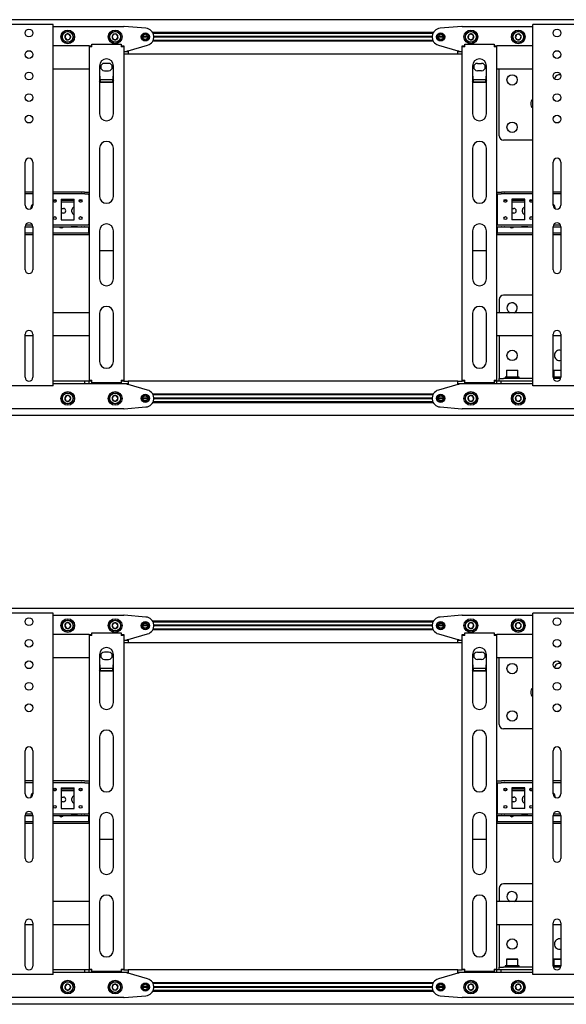
# Model space of a CAD drawing. Units: millimetres. Extents: x 0 to 420, y 0 to 297.
# Drawn here: x 286 to 311, y 156 to 202 of the extents above; entities that cross this region are included whole.
import ezdxf

# ---------------------------------------------------------------- set-up
doc = ezdxf.new("R2010")
doc.units = ezdxf.units.MM

msp = doc.modelspace()

# ---------------------------------------------------------------- linework, layer by layer
at = {"color": 7, "linetype": 'Continuous', "lineweight": 25}
for p, q in [((323.041, 201.9791), (254.121, 201.9791)), ((287.541, 201.7591), (285.501, 201.7591)), ((287.641, 201.7591), (287.541, 201.7591)), ((287.641, 184.9591), (287.641, 201.7591)), ((287.641, 201.6591), (290.921, 201.6591)), ((291.9527, 201.5778), (290.9369, 201.6584)), ((305.297, 201.3831), (292.2651, 201.3831)), ((306.6252, 201.6584), (305.6094, 201.5778)), ((306.641, 201.6591), (309.921, 201.6591)), ((309.921, 184.9591), (309.921, 201.7591)), ((310.021, 201.7591), (309.921, 201.7591)), ((312.061, 201.7591), (310.021, 201.7591)), ((288.2336, 201.2866), (288.1842, 201.1571)), ((288.1842, 201.1571), (288.2717, 201.0496)), ((288.3704, 201.3085), (288.2336, 201.2866)), ((288.2717, 201.0496), (288.4085, 201.0716)), ((288.4579, 201.201), (288.3704, 201.3085)), ((288.4085, 201.0716), (288.4579, 201.201)), ((290.4518, 201.2991), (290.3825, 201.1791)), ((290.3825, 201.1791), (290.4518, 201.0591)), ((290.5903, 201.2991), (290.4518, 201.2991)), ((290.4518, 201.0591), (290.5903, 201.0591)), ((290.6596, 201.1791), (290.5903, 201.2991)), ((290.5903, 201.0591), (290.6596, 201.1791)), ((292.041, 201.1791), (291.801, 201.1791)), ((292.0402, 201.1931), (291.8019, 201.1931)), ((292.0402, 201.1651), (291.8019, 201.1651)), ((305.297, 200.9751), (292.2651, 200.9751)), ((305.2762, 201.3431), (292.2859, 201.3431)), ((305.2762, 201.0151), (292.2859, 201.0151)), ((305.2413, 201.1931), (292.3208, 201.1931)), ((305.2413, 201.1651), (292.3208, 201.1651)), ((305.241, 201.1791), (292.321, 201.1791)), ((305.761, 201.1791), (305.521, 201.1791)), ((305.7602, 201.1931), (305.5219, 201.1931)), ((305.7602, 201.1651), (305.5219, 201.1651)), ((306.9322, 201.2648), (306.9124, 201.1276)), ((306.9124, 201.1276), (307.0212, 201.0419)), ((307.0608, 201.3162), (306.9322, 201.2648)), ((307.0212, 201.0419), (307.1499, 201.0934)), ((307.1697, 201.2305), (307.0608, 201.3162)), ((307.1499, 201.0934), (307.1697, 201.2305)), ((309.1406, 201.2746), (309.1081, 201.1399)), ((309.1081, 201.1399), (309.2086, 201.0444)), ((309.2735, 201.3138), (309.1406, 201.2746)), ((309.2086, 201.0444), (309.3415, 201.0836)), ((309.3739, 201.2183), (309.2735, 201.3138)), ((309.3415, 201.0836), (309.3739, 201.2183)), ((289.321, 200.7591), (287.641, 200.7591)), ((289.321, 200.7591), (289.401, 200.7591)), ((289.321, 200.7591), (289.321, 200.7191)), ((289.321, 200.7191), (289.321, 185.2191)), ((289.441, 200.7191), (289.321, 200.7191)), ((289.401, 200.7591), (289.401, 200.7191)), ((289.441, 200.7191), (289.441, 200.8391)), ((289.441, 200.8391), (290.801, 200.8391)), ((290.801, 200.8391), (290.801, 200.7191)), ((290.921, 200.7191), (290.801, 200.7191)), ((290.841, 200.7591), (290.921, 200.7591)), ((290.841, 200.7591), (290.841, 200.7191)), ((290.921, 200.7591), (290.921, 200.7191)), ((290.921, 200.7191), (290.921, 185.2191)), ((290.921, 200.4991), (291.121, 200.4991)), ((291.081, 200.4991), (291.081, 200.5391)), ((291.081, 200.5391), (291.121, 200.5391)), ((291.121, 200.5391), (292.0291, 200.794)), ((291.121, 200.4991), (291.121, 200.3791)), ((305.5329, 200.794), (306.441, 200.5391)), ((306.441, 200.5391), (306.481, 200.5391)), ((306.441, 200.3791), (306.441, 200.4991)), ((306.441, 200.4991), (306.641, 200.4991)), ((306.481, 200.5391), (306.481, 200.4991)), ((306.641, 200.7591), (306.721, 200.7591)), ((306.641, 200.7191), (306.641, 200.7591)), ((306.761, 200.7191), (306.641, 200.7191)), ((306.641, 185.2191), (306.641, 200.7191)), ((306.721, 200.7191), (306.721, 200.7591)), ((306.761, 200.8391), (308.121, 200.8391)), ((306.761, 200.7191), (306.761, 200.8391)), ((308.121, 200.8391), (308.121, 200.7191)), ((308.241, 200.7191), (308.121, 200.7191)), ((308.161, 200.7591), (308.241, 200.7591)), ((308.161, 200.7191), (308.161, 200.7591)), ((308.241, 200.7191), (308.241, 200.7591)), ((309.921, 200.7591), (308.241, 200.7591)), ((308.241, 185.2191), (308.241, 200.7191)), ((291.121, 200.3791), (290.921, 200.3791)), ((306.441, 200.3791), (291.121, 200.3791)), ((306.641, 200.3791), (306.441, 200.3791)), ((289.321, 199.6791), (287.641, 199.6791)), ((289.801, 199.8391), (289.801, 197.6041)), ((290.221, 199.9491), (290.021, 199.9491)), ((290.021, 199.6091), (290.221, 199.6091)), ((290.441, 197.6041), (290.441, 199.8391)), ((307.121, 199.8391), (307.121, 197.6041)), ((307.341, 199.9491), (307.541, 199.9491)), ((307.541, 199.6091), (307.341, 199.6091)), ((307.761, 197.6041), (307.761, 199.8391)), ((309.921, 199.6791), (308.241, 199.6791)), ((308.357, 196.5791), (308.357, 199.6791)), ((289.841, 199.0664), (289.801, 199.1303)), ((290.416, 199.1793), (289.8261, 199.1793)), ((289.841, 199.0664), (289.841, 199.0833)), ((290.401, 199.0833), (289.841, 199.0833)), ((290.401, 199.0664), (289.841, 199.0664)), ((290.401, 199.0664), (290.401, 199.0833)), ((307.161, 199.0664), (307.121, 199.1303)), ((307.736, 199.1793), (307.1461, 199.1793)), ((307.161, 199.0664), (307.161, 199.0833)), ((307.721, 199.0833), (307.161, 199.0833)), ((307.721, 199.0664), (307.161, 199.0664)), ((307.721, 199.0664), (307.721, 199.0833)), ((309.921, 196.3791), (308.557, 196.3791)), ((289.801, 196.0041), (289.801, 193.7691)), ((290.441, 193.7691), (290.441, 196.0041)), ((307.121, 196.0041), (307.121, 193.7691)), ((307.761, 193.7691), (307.761, 196.0041)), ((286.341, 193.3591), (286.341, 195.3591)), ((286.701, 195.3591), (286.701, 193.3591)), ((310.861, 193.3591), (310.861, 195.3591)), ((311.221, 195.3591), (311.221, 193.3591)), ((286.701, 193.9591), (286.341, 193.9591)), ((286.701, 193.8791), (286.341, 193.8791)), ((288.9625, 193.9591), (287.641, 193.9591)), ((288.9625, 193.8791), (287.641, 193.8791)), ((287.7839, 193.5791), (287.6581, 193.5791)), ((288.021, 193.6391), (288.621, 193.6391)), ((288.021, 193.6391), (288.021, 192.6791)), ((288.621, 193.5791), (288.021, 193.5791)), ((288.621, 192.6791), (288.621, 193.6391)), ((288.9839, 193.5791), (288.8581, 193.5791)), ((288.9625, 193.9591), (288.9798, 193.9591)), ((288.9798, 193.8791), (288.9625, 193.8791)), ((289.0953, 193.9591), (288.9798, 193.9591)), ((289.0953, 193.8791), (288.9798, 193.8791)), ((289.0953, 193.9591), (289.1126, 193.9591)), ((289.1126, 193.8791), (289.0953, 193.8791)), ((289.1126, 193.9591), (289.321, 193.9591)), ((289.1126, 193.8791), (289.321, 193.8791)), ((289.301, 193.8391), (289.301, 193.8791)), ((289.301, 193.8391), (289.301, 192.4791)), ((289.321, 193.5791), (289.301, 193.5791)), ((308.241, 193.9591), (308.4495, 193.9591)), ((308.241, 193.8791), (308.4495, 193.8791)), ((308.261, 193.5791), (308.241, 193.5791)), ((308.261, 193.8791), (308.261, 193.8391)), ((308.261, 193.8391), (308.261, 192.4791)), ((308.4495, 193.9591), (308.4668, 193.9591)), ((308.4668, 193.8791), (308.4495, 193.8791)), ((308.5823, 193.9591), (308.4668, 193.9591)), ((308.5823, 193.8791), (308.4668, 193.8791)), ((308.7039, 193.5791), (308.5781, 193.5791)), ((308.5823, 193.9591), (308.5996, 193.9591)), ((308.5996, 193.8791), (308.5823, 193.8791)), ((309.921, 193.9591), (308.5996, 193.9591)), ((309.921, 193.8791), (308.5996, 193.8791)), ((309.541, 193.6391), (308.941, 193.6391)), ((308.941, 193.6391), (308.941, 192.6791)), ((309.541, 193.5791), (308.941, 193.5791)), ((309.541, 192.6791), (309.541, 193.6391)), ((309.9039, 193.5791), (309.7781, 193.5791)), ((311.221, 193.9591), (310.861, 193.9591)), ((311.221, 193.8791), (310.861, 193.8791)), ((287.7485, 193.4991), (287.6935, 193.4991)), ((288.621, 193.4991), (288.021, 193.4991)), ((288.021, 193.2091), (288.121, 193.2091)), ((288.511, 193.0491), (288.511, 193.1491)), ((288.9485, 193.4991), (288.8935, 193.4991)), ((289.321, 193.4991), (289.301, 193.4991)), ((308.261, 193.4991), (308.241, 193.4991)), ((308.6685, 193.4991), (308.6135, 193.4991)), ((309.541, 193.4991), (308.941, 193.4991)), ((308.941, 193.2091), (309.041, 193.2091)), ((309.431, 193.0491), (309.431, 193.1491)), ((309.8685, 193.4991), (309.8135, 193.4991)), ((288.121, 192.9891), (288.021, 192.9891)), ((288.021, 192.6791), (288.621, 192.6791)), ((309.041, 192.9891), (308.941, 192.9891)), ((309.541, 192.6791), (308.941, 192.6791)), ((286.341, 192.3591), (286.701, 192.3591)), ((286.341, 190.3591), (286.341, 192.3591)), ((286.3598, 192.4391), (286.6823, 192.4391)), ((286.701, 192.3591), (286.701, 190.3591)), ((287.641, 192.4391), (288.9625, 192.4391)), ((287.641, 192.3591), (288.9625, 192.3591)), ((288.721, 192.3491), (288.521, 192.3491)), ((288.9625, 192.4391), (288.9798, 192.4391)), ((288.9798, 192.3591), (288.9625, 192.3591)), ((288.9798, 192.4391), (289.0953, 192.4391)), ((288.9798, 192.3591), (289.0953, 192.3591)), ((289.0953, 192.4391), (289.1126, 192.4391)), ((289.1126, 192.3591), (289.0953, 192.3591)), ((289.1126, 192.4391), (289.321, 192.4391)), ((289.1126, 192.3591), (289.321, 192.3591)), ((289.301, 192.4391), (289.301, 192.4791)), ((289.301, 192.0991), (289.301, 192.3591)), ((308.241, 192.4391), (308.4495, 192.4391)), ((308.241, 192.3591), (308.4495, 192.3591)), ((308.261, 192.4791), (308.261, 192.4391)), ((308.261, 192.3591), (308.261, 192.0991)), ((308.4495, 192.4391), (308.4668, 192.4391)), ((308.4668, 192.3591), (308.4495, 192.3591)), ((308.4668, 192.4391), (308.5823, 192.4391)), ((308.4668, 192.3591), (308.5823, 192.3591)), ((308.5823, 192.4391), (308.5996, 192.4391)), ((308.5996, 192.3591), (308.5823, 192.3591)), ((308.5996, 192.4391), (309.921, 192.4391)), ((308.5996, 192.3591), (309.921, 192.3591)), ((309.641, 192.3491), (309.441, 192.3491)), ((310.861, 192.3591), (311.221, 192.3591)), ((310.861, 190.3591), (310.861, 192.3591)), ((310.8798, 192.4391), (311.2023, 192.4391)), ((311.221, 192.3591), (311.221, 190.3591)), ((286.701, 192.0591), (286.341, 192.0591)), ((286.701, 191.9791), (286.341, 191.9791)), ((289.281, 192.0591), (287.641, 192.0591)), ((289.281, 191.9791), (287.641, 191.9791)), ((289.281, 192.0591), (289.301, 192.0591)), ((289.301, 191.9791), (289.281, 191.9791)), ((289.301, 192.0591), (289.301, 192.0991)), ((289.301, 192.0591), (289.301, 191.9791)), ((289.301, 192.0591), (289.321, 192.0591)), ((289.321, 191.9791), (289.301, 191.9791)), ((289.801, 192.1691), (289.801, 189.9341)), ((290.441, 189.9341), (290.441, 192.1691)), ((307.121, 192.1691), (307.121, 189.9341)), ((307.761, 189.9341), (307.761, 192.1691)), ((308.241, 192.0591), (308.261, 192.0591)), ((308.261, 191.9791), (308.241, 191.9791)), ((308.261, 192.0991), (308.261, 192.0591)), ((308.261, 191.9791), (308.261, 192.0591)), ((308.261, 192.0591), (308.281, 192.0591)), ((308.281, 191.9791), (308.261, 191.9791)), ((309.921, 192.0591), (308.281, 192.0591)), ((309.921, 191.9791), (308.281, 191.9791)), ((311.221, 192.0591), (310.861, 192.0591)), ((311.221, 191.9791), (310.861, 191.9791)), ((289.801, 191.2595), (290.441, 191.2595)), ((307.121, 191.2595), (307.761, 191.2595)), ((309.921, 189.1791), (308.557, 189.1791)), ((308.357, 188.9791), (308.357, 188.3591)), ((289.321, 188.3591), (287.641, 188.3591)), ((289.801, 188.3341), (289.801, 186.0991)), ((290.441, 186.0991), (290.441, 188.3341)), ((307.121, 188.3341), (307.121, 186.0991)), ((307.761, 186.0991), (307.761, 188.3341)), ((309.921, 188.3591), (308.241, 188.3591)), ((286.341, 185.3591), (286.341, 187.3591)), ((286.701, 187.2791), (286.341, 187.2791)), ((286.701, 187.3591), (286.701, 185.3591)), ((289.321, 187.2791), (287.641, 187.2791)), ((309.921, 187.2791), (308.241, 187.2791)), ((308.357, 187.2791), (308.357, 185.3927)), ((310.861, 185.3591), (310.861, 187.3591)), ((311.221, 187.2791), (310.861, 187.2791)), ((311.221, 187.3591), (311.221, 185.3591)), ((308.357, 185.3927), (308.357, 185.2991)), ((308.637, 185.3631), (308.637, 185.2991)), ((309.277, 185.3631), (308.637, 185.3631)), ((308.709, 185.6831), (308.697, 185.6711)), ((308.697, 185.6711), (308.697, 185.3751)), ((309.217, 185.6711), (308.697, 185.6711)), ((308.697, 185.3751), (308.709, 185.3631)), ((308.697, 185.3751), (309.217, 185.3751)), ((308.709, 185.6831), (309.205, 185.6831)), ((309.217, 185.6711), (309.205, 185.6831)), ((309.205, 185.3631), (309.217, 185.3751)), ((309.217, 185.3751), (309.217, 185.6711)), ((309.277, 185.2991), (309.277, 185.3631)), ((311.221, 185.3631), (310.861, 185.3631)), ((310.909, 185.6831), (310.897, 185.6711)), ((310.897, 185.6711), (310.897, 185.3751)), ((311.221, 185.6711), (310.897, 185.6711)), ((310.897, 185.3751), (310.909, 185.3631)), ((310.897, 185.3751), (311.221, 185.3751)), ((310.909, 185.6831), (311.221, 185.6831)), ((287.541, 184.9591), (285.501, 184.9591)), ((287.641, 184.9591), (287.541, 184.9591)), ((289.111, 185.1791), (287.641, 185.1791)), ((289.111, 185.0591), (287.641, 185.0591)), ((289.111, 185.0591), (289.111, 185.1791)), ((289.311, 185.1791), (289.111, 185.1791)), ((289.311, 185.0591), (289.111, 185.0591)), ((289.311, 185.0591), (289.311, 185.1791)), ((289.321, 185.1791), (289.311, 185.1791)), ((290.921, 185.0591), (289.311, 185.0591)), ((289.321, 185.2191), (289.441, 185.2191)), ((289.321, 185.2191), (289.321, 185.1791)), ((289.401, 185.1791), (289.321, 185.1791)), ((289.401, 185.2191), (289.401, 185.1791)), ((289.441, 185.1791), (289.401, 185.1791)), ((289.441, 185.0991), (289.441, 185.2191)), ((290.801, 185.0991), (289.441, 185.0991)), ((290.801, 185.2191), (290.801, 185.0991)), ((290.801, 185.2191), (290.921, 185.2191)), ((290.841, 185.1791), (290.801, 185.1791)), ((290.841, 185.2191), (290.841, 185.1791)), ((290.921, 185.1791), (290.841, 185.1791)), ((290.921, 185.2191), (290.921, 185.1791)), ((290.921, 185.1791), (291.121, 185.1791)), ((291.121, 185.0591), (290.921, 185.0591)), ((291.081, 185.0191), (291.081, 185.0591)), ((291.121, 185.0191), (291.081, 185.0191)), ((291.121, 185.1791), (291.121, 185.0591)), ((306.441, 185.1791), (291.121, 185.1791)), ((292.0291, 184.7642), (291.121, 185.0191)), ((306.441, 185.0191), (305.5329, 184.7642)), ((306.441, 185.0591), (306.441, 185.1791)), ((306.441, 185.1791), (306.641, 185.1791)), ((306.641, 185.0591), (306.441, 185.0591)), ((306.481, 185.0191), (306.441, 185.0191)), ((306.481, 185.0591), (306.481, 185.0191)), ((306.641, 185.2191), (306.761, 185.2191)), ((306.641, 185.1791), (306.641, 185.2191)), ((306.721, 185.1791), (306.641, 185.1791)), ((308.251, 185.0591), (306.641, 185.0591)), ((306.721, 185.1791), (306.721, 185.2191)), ((306.761, 185.1791), (306.721, 185.1791)), ((306.761, 185.0991), (306.761, 185.2191)), ((308.121, 185.0991), (306.761, 185.0991)), ((308.121, 185.2191), (308.121, 185.0991)), ((308.121, 185.2191), (308.241, 185.2191)), ((308.161, 185.1791), (308.121, 185.1791)), ((308.161, 185.1791), (308.161, 185.2191)), ((308.241, 185.1791), (308.161, 185.1791)), ((308.241, 185.1791), (308.241, 185.2191)), ((308.251, 185.1791), (308.241, 185.1791)), ((308.251, 185.0591), (308.251, 185.1791)), ((308.451, 185.1791), (308.251, 185.1791)), ((308.451, 185.0591), (308.251, 185.0591)), ((308.357, 185.1791), (308.357, 185.2991)), ((308.357, 185.2991), (308.557, 185.2991)), ((308.451, 185.0591), (308.451, 185.1791)), ((309.921, 185.1791), (308.451, 185.1791)), ((309.921, 185.0591), (308.451, 185.0591)), ((309.921, 185.2991), (308.557, 185.2991)), ((310.021, 184.9591), (309.921, 184.9591)), ((312.061, 184.9591), (310.021, 184.9591)), ((311.2107, 185.2991), (310.8713, 185.2991)), ((288.2717, 184.5085), (288.1842, 184.401)), ((288.4085, 184.4866), (288.2717, 184.5085)), ((288.4579, 184.3571), (288.4085, 184.4866)), ((290.4518, 184.4991), (290.3825, 184.3791)), ((290.5903, 184.4991), (290.4518, 184.4991)), ((290.6596, 184.3791), (290.5903, 184.4991)), ((305.297, 184.5831), (292.2651, 184.5831)), ((305.2762, 184.5431), (292.2859, 184.5431)), ((307.0212, 184.5162), (306.9124, 184.4305)), ((306.9124, 184.4305), (306.9322, 184.2934)), ((307.1499, 184.4648), (307.0212, 184.5162)), ((307.1697, 184.3276), (307.1499, 184.4648)), ((309.2086, 184.5138), (309.1081, 184.4183)), ((309.1081, 184.4183), (309.1406, 184.2836)), ((309.3415, 184.4746), (309.2086, 184.5138)), ((309.3739, 184.3399), (309.3415, 184.4746)), ((288.1842, 184.401), (288.2336, 184.2716)), ((288.2336, 184.2716), (288.3704, 184.2496)), ((288.3704, 184.2496), (288.4579, 184.3571)), ((290.3825, 184.3791), (290.4518, 184.2591)), ((290.4518, 184.2591), (290.5903, 184.2591)), ((290.5903, 184.2591), (290.6596, 184.3791)), ((290.9369, 183.8997), (291.9527, 183.9803)), ((292.041, 184.3791), (291.801, 184.3791)), ((292.0402, 184.3931), (291.8019, 184.3931)), ((292.0402, 184.3651), (291.8019, 184.3651)), ((305.297, 184.1751), (292.2651, 184.1751)), ((305.2762, 184.2151), (292.2859, 184.2151)), ((305.2413, 184.3931), (292.3208, 184.3931)), ((305.2413, 184.3651), (292.3208, 184.3651)), ((305.241, 184.3791), (292.321, 184.3791)), ((305.761, 184.3791), (305.521, 184.3791)), ((305.7602, 184.3931), (305.5219, 184.3931)), ((305.7602, 184.3651), (305.5219, 184.3651)), ((305.6094, 183.9803), (306.6252, 183.8997)), ((306.9322, 184.2934), (307.0608, 184.2419)), ((307.0608, 184.2419), (307.1697, 184.3276)), ((309.1406, 184.2836), (309.2735, 184.2444)), ((309.2735, 184.2444), (309.3739, 184.3399)), ((323.041, 183.5791), (254.121, 183.5791)), ((290.921, 183.8991), (258.121, 183.8991)), ((339.441, 183.8991), (306.641, 183.8991)), ((323.041, 174.6191), (254.121, 174.6191)), ((287.541, 174.3991), (285.501, 174.3991)), ((287.641, 174.3991), (287.541, 174.3991)), ((287.641, 157.5991), (287.641, 174.3991)), ((309.921, 157.5991), (309.921, 174.3991)), ((310.021, 174.3991), (309.921, 174.3991)), ((312.061, 174.3991), (310.021, 174.3991)), ((287.641, 174.2991), (290.921, 174.2991)), ((288.2336, 173.9266), (288.1842, 173.7971)), ((288.3704, 173.9485), (288.2336, 173.9266)), ((288.4579, 173.841), (288.3704, 173.9485)), ((290.4518, 173.9391), (290.3825, 173.8191)), ((290.5903, 173.9391), (290.4518, 173.9391)), ((290.6596, 173.8191), (290.5903, 173.9391)), ((291.9527, 174.2178), (290.9369, 174.2984)), ((305.297, 174.0231), (292.2651, 174.0231)), ((305.2762, 173.9831), (292.2859, 173.9831)), ((306.6252, 174.2984), (305.6094, 174.2178)), ((306.641, 174.2991), (309.921, 174.2991)), ((306.9322, 173.9048), (306.9124, 173.7676)), ((307.0608, 173.9562), (306.9322, 173.9048)), ((307.1697, 173.8705), (307.0608, 173.9562)), ((309.1406, 173.9146), (309.1081, 173.7799)), ((309.2735, 173.9538), (309.1406, 173.9146)), ((309.3739, 173.8583), (309.2735, 173.9538)), ((288.1842, 173.7971), (288.2717, 173.6896)), ((288.2717, 173.6896), (288.4085, 173.7116)), ((288.4085, 173.7116), (288.4579, 173.841)), ((289.441, 173.3591), (289.441, 173.4791)), ((289.441, 173.4791), (290.801, 173.4791)), ((290.3825, 173.8191), (290.4518, 173.6991)), ((290.4518, 173.6991), (290.5903, 173.6991)), ((290.5903, 173.6991), (290.6596, 173.8191)), ((290.801, 173.4791), (290.801, 173.3591)), ((291.121, 173.1791), (292.0291, 173.434)), ((292.041, 173.8191), (291.801, 173.8191)), ((292.0402, 173.8331), (291.8019, 173.8331)), ((292.0402, 173.8051), (291.8019, 173.8051)), ((305.297, 173.6151), (292.2651, 173.6151)), ((305.2762, 173.6551), (292.2859, 173.6551)), ((305.2413, 173.8331), (292.3208, 173.8331)), ((305.2413, 173.8051), (292.3208, 173.8051)), ((305.241, 173.8191), (292.321, 173.8191)), ((305.761, 173.8191), (305.521, 173.8191)), ((305.7602, 173.8331), (305.5219, 173.8331)), ((305.7602, 173.8051), (305.5219, 173.8051)), ((305.5329, 173.434), (306.441, 173.1791)), ((306.761, 173.4791), (308.121, 173.4791)), ((306.761, 173.3591), (306.761, 173.4791)), ((306.9124, 173.7676), (307.0212, 173.6819)), ((307.0212, 173.6819), (307.1499, 173.7334)), ((307.1499, 173.7334), (307.1697, 173.8705)), ((308.121, 173.4791), (308.121, 173.3591)), ((309.1081, 173.7799), (309.2086, 173.6844)), ((309.2086, 173.6844), (309.3415, 173.7236)), ((309.3415, 173.7236), (309.3739, 173.8583)), ((289.321, 173.3991), (287.641, 173.3991)), ((289.321, 173.3991), (289.401, 173.3991)), ((289.321, 173.3991), (289.321, 173.3591)), ((289.321, 173.3591), (289.321, 157.8591)), ((289.441, 173.3591), (289.321, 173.3591)), ((289.401, 173.3991), (289.401, 173.3591)), ((290.921, 173.3591), (290.801, 173.3591)), ((290.841, 173.3991), (290.921, 173.3991)), ((290.841, 173.3991), (290.841, 173.3591)), ((290.921, 173.3991), (290.921, 173.3591)), ((290.921, 173.3591), (290.921, 157.8591)), ((290.921, 173.1391), (291.121, 173.1391)), ((291.121, 173.0191), (290.921, 173.0191)), ((291.081, 173.1391), (291.081, 173.1791)), ((291.081, 173.1791), (291.121, 173.1791)), ((291.121, 173.1391), (291.121, 173.0191)), ((306.441, 173.0191), (291.121, 173.0191)), ((306.441, 173.1791), (306.481, 173.1791)), ((306.441, 173.0191), (306.441, 173.1391)), ((306.441, 173.1391), (306.641, 173.1391)), ((306.641, 173.0191), (306.441, 173.0191)), ((306.481, 173.1791), (306.481, 173.1391)), ((306.641, 173.3991), (306.721, 173.3991)), ((306.641, 173.3591), (306.641, 173.3991)), ((306.761, 173.3591), (306.641, 173.3591)), ((306.641, 157.8591), (306.641, 173.3591)), ((306.721, 173.3591), (306.721, 173.3991)), ((308.241, 173.3591), (308.121, 173.3591)), ((308.161, 173.3991), (308.241, 173.3991)), ((308.161, 173.3591), (308.161, 173.3991)), ((308.241, 173.3591), (308.241, 173.3991)), ((309.921, 173.3991), (308.241, 173.3991)), ((308.241, 157.8591), (308.241, 173.3591)), ((290.221, 172.5891), (290.021, 172.5891)), ((307.341, 172.5891), (307.541, 172.5891)), ((289.321, 172.3191), (287.641, 172.3191)), ((289.801, 172.4791), (289.801, 170.2441)), ((290.021, 172.2491), (290.221, 172.2491)), ((290.441, 170.2441), (290.441, 172.4791)), ((307.121, 172.4791), (307.121, 170.2441)), ((307.541, 172.2491), (307.341, 172.2491)), ((307.761, 170.2441), (307.761, 172.4791)), ((309.921, 172.3191), (308.241, 172.3191)), ((308.357, 169.2191), (308.357, 172.3191)), ((289.841, 171.7064), (289.801, 171.7703)), ((290.416, 171.8193), (289.8261, 171.8193)), ((289.841, 171.7064), (289.841, 171.7233)), ((290.401, 171.7233), (289.841, 171.7233)), ((290.401, 171.7064), (289.841, 171.7064)), ((290.401, 171.7064), (290.401, 171.7233)), ((307.161, 171.7064), (307.121, 171.7703)), ((307.736, 171.8193), (307.1461, 171.8193)), ((307.161, 171.7064), (307.161, 171.7233)), ((307.721, 171.7233), (307.161, 171.7233)), ((307.721, 171.7064), (307.161, 171.7064)), ((307.721, 171.7064), (307.721, 171.7233)), ((309.921, 169.0191), (308.557, 169.0191)), ((289.801, 168.6441), (289.801, 166.4091)), ((290.441, 166.4091), (290.441, 168.6441)), ((307.121, 168.6441), (307.121, 166.4091)), ((307.761, 166.4091), (307.761, 168.6441)), ((286.341, 165.9991), (286.341, 167.9991)), ((286.701, 167.9991), (286.701, 165.9991)), ((310.861, 165.9991), (310.861, 167.9991)), ((311.221, 167.9991), (311.221, 165.9991)), ((286.701, 166.5991), (286.341, 166.5991)), ((288.9625, 166.5991), (287.641, 166.5991)), ((288.9625, 166.5991), (288.9798, 166.5991)), ((289.0953, 166.5991), (288.9798, 166.5991)), ((289.0953, 166.5991), (289.1126, 166.5991)), ((289.1126, 166.5991), (289.321, 166.5991)), ((308.241, 166.5991), (308.4495, 166.5991)), ((308.4495, 166.5991), (308.4668, 166.5991)), ((308.5823, 166.5991), (308.4668, 166.5991)), ((308.5823, 166.5991), (308.5996, 166.5991)), ((309.921, 166.5991), (308.5996, 166.5991)), ((311.221, 166.5991), (310.861, 166.5991)), ((286.701, 166.5191), (286.341, 166.5191)), ((288.9625, 166.5191), (287.641, 166.5191)), ((287.7839, 166.2191), (287.6581, 166.2191)), ((287.7485, 166.1391), (287.6935, 166.1391)), ((288.021, 166.2791), (288.621, 166.2791)), ((288.021, 166.2791), (288.021, 165.3191)), ((288.621, 166.2191), (288.021, 166.2191)), ((288.621, 166.1391), (288.021, 166.1391)), ((288.621, 165.3191), (288.621, 166.2791)), ((288.9839, 166.2191), (288.8581, 166.2191)), ((288.9485, 166.1391), (288.8935, 166.1391)), ((288.9798, 166.5191), (288.9625, 166.5191)), ((289.0953, 166.5191), (288.9798, 166.5191)), ((289.1126, 166.5191), (289.0953, 166.5191)), ((289.1126, 166.5191), (289.321, 166.5191)), ((289.301, 166.4791), (289.301, 166.5191)), ((289.301, 166.4791), (289.301, 165.1191)), ((289.321, 166.2191), (289.301, 166.2191)), ((289.321, 166.1391), (289.301, 166.1391)), ((308.241, 166.5191), (308.4495, 166.5191)), ((308.261, 166.2191), (308.241, 166.2191)), ((308.261, 166.1391), (308.241, 166.1391)), ((308.261, 166.5191), (308.261, 166.4791)), ((308.261, 166.4791), (308.261, 165.1191)), ((308.4668, 166.5191), (308.4495, 166.5191)), ((308.5823, 166.5191), (308.4668, 166.5191)), ((308.7039, 166.2191), (308.5781, 166.2191)), ((308.5996, 166.5191), (308.5823, 166.5191)), ((309.921, 166.5191), (308.5996, 166.5191)), ((308.6685, 166.1391), (308.6135, 166.1391)), ((309.541, 166.2791), (308.941, 166.2791)), ((308.941, 166.2791), (308.941, 165.3191)), ((309.541, 166.2191), (308.941, 166.2191)), ((309.541, 166.1391), (308.941, 166.1391)), ((309.541, 165.3191), (309.541, 166.2791)), ((309.9039, 166.2191), (309.7781, 166.2191)), ((309.8685, 166.1391), (309.8135, 166.1391)), ((311.221, 166.5191), (310.861, 166.5191)), ((288.021, 165.8491), (288.121, 165.8491)), ((288.511, 165.6891), (288.511, 165.7891)), ((308.941, 165.8491), (309.041, 165.8491)), ((309.431, 165.6891), (309.431, 165.7891)), ((288.121, 165.6291), (288.021, 165.6291)), ((288.021, 165.3191), (288.621, 165.3191)), ((309.041, 165.6291), (308.941, 165.6291)), ((309.541, 165.3191), (308.941, 165.3191)), ((286.341, 164.9991), (286.701, 164.9991)), ((286.341, 162.9991), (286.341, 164.9991)), ((286.3598, 165.0791), (286.6823, 165.0791)), ((286.701, 164.9991), (286.701, 162.9991)), ((287.641, 165.0791), (288.9625, 165.0791)), ((287.641, 164.9991), (288.9625, 164.9991)), ((288.721, 164.9891), (288.521, 164.9891)), ((288.9625, 165.0791), (288.9798, 165.0791)), ((288.9798, 164.9991), (288.9625, 164.9991)), ((288.9798, 165.0791), (289.0953, 165.0791)), ((288.9798, 164.9991), (289.0953, 164.9991)), ((289.0953, 165.0791), (289.1126, 165.0791)), ((289.1126, 164.9991), (289.0953, 164.9991)), ((289.1126, 165.0791), (289.321, 165.0791)), ((289.1126, 164.9991), (289.321, 164.9991)), ((289.301, 165.0791), (289.301, 165.1191)), ((289.301, 164.7391), (289.301, 164.9991)), ((289.301, 164.6991), (289.301, 164.7391)), ((289.801, 164.8091), (289.801, 162.5741)), ((290.441, 162.5741), (290.441, 164.8091)), ((307.121, 164.8091), (307.121, 162.5741)), ((307.761, 162.5741), (307.761, 164.8091)), ((308.241, 165.0791), (308.4495, 165.0791)), ((308.241, 164.9991), (308.4495, 164.9991)), ((308.261, 165.1191), (308.261, 165.0791)), ((308.261, 164.9991), (308.261, 164.7391)), ((308.261, 164.7391), (308.261, 164.6991)), ((308.4495, 165.0791), (308.4668, 165.0791)), ((308.4668, 164.9991), (308.4495, 164.9991)), ((308.4668, 165.0791), (308.5823, 165.0791)), ((308.4668, 164.9991), (308.5823, 164.9991)), ((308.5823, 165.0791), (308.5996, 165.0791)), ((308.5996, 164.9991), (308.5823, 164.9991)), ((308.5996, 165.0791), (309.921, 165.0791)), ((308.5996, 164.9991), (309.921, 164.9991)), ((309.641, 164.9891), (309.441, 164.9891)), ((310.861, 164.9991), (311.221, 164.9991)), ((310.861, 162.9991), (310.861, 164.9991)), ((310.8798, 165.0791), (311.2023, 165.0791)), ((311.221, 164.9991), (311.221, 162.9991)), ((286.701, 164.6991), (286.341, 164.6991)), ((286.701, 164.6191), (286.341, 164.6191)), ((289.281, 164.6991), (287.641, 164.6991)), ((289.281, 164.6191), (287.641, 164.6191)), ((289.281, 164.6991), (289.301, 164.6991)), ((289.301, 164.6191), (289.281, 164.6191)), ((289.301, 164.6991), (289.301, 164.6191)), ((289.301, 164.6991), (289.321, 164.6991)), ((289.321, 164.6191), (289.301, 164.6191)), ((308.241, 164.6991), (308.261, 164.6991)), ((308.261, 164.6191), (308.241, 164.6191)), ((308.261, 164.6191), (308.261, 164.6991)), ((308.261, 164.6991), (308.281, 164.6991)), ((308.281, 164.6191), (308.261, 164.6191)), ((309.921, 164.6991), (308.281, 164.6991)), ((309.921, 164.6191), (308.281, 164.6191)), ((311.221, 164.6991), (310.861, 164.6991)), ((311.221, 164.6191), (310.861, 164.6191)), ((289.801, 163.8995), (290.441, 163.8995)), ((307.121, 163.8995), (307.761, 163.8995)), ((308.357, 161.6191), (308.357, 160.9991)), ((309.921, 161.8191), (308.557, 161.8191)), ((289.321, 160.9991), (287.641, 160.9991)), ((289.801, 160.9741), (289.801, 158.7391)), ((290.441, 158.7391), (290.441, 160.9741)), ((307.121, 160.9741), (307.121, 158.7391)), ((307.761, 158.7391), (307.761, 160.9741)), ((309.921, 160.9991), (308.241, 160.9991)), ((286.341, 157.9991), (286.341, 159.9991)), ((286.701, 159.9191), (286.341, 159.9191)), ((286.701, 159.9991), (286.701, 157.9991)), ((289.321, 159.9191), (287.641, 159.9191)), ((309.921, 159.9191), (308.241, 159.9191)), ((308.357, 159.9191), (308.357, 158.0327)), ((310.861, 157.9991), (310.861, 159.9991)), ((311.221, 159.9191), (310.861, 159.9191)), ((311.221, 159.9991), (311.221, 157.9991)), ((308.357, 158.0327), (308.357, 157.9391)), ((308.357, 157.8191), (308.357, 157.9391)), ((308.357, 157.9391), (308.557, 157.9391)), ((309.921, 157.9391), (308.557, 157.9391)), ((308.637, 158.0031), (308.637, 157.9391)), ((309.277, 158.0031), (308.637, 158.0031)), ((308.709, 158.3231), (308.697, 158.3111)), ((308.697, 158.3111), (308.697, 158.0151)), ((309.217, 158.3111), (308.697, 158.3111)), ((308.697, 158.0151), (308.709, 158.0031)), ((308.697, 158.0151), (309.217, 158.0151)), ((308.709, 158.3231), (309.205, 158.3231)), ((309.217, 158.3111), (309.205, 158.3231)), ((309.205, 158.0031), (309.217, 158.0151)), ((309.217, 158.0151), (309.217, 158.3111)), ((309.277, 157.9391), (309.277, 158.0031)), ((311.221, 158.0031), (310.861, 158.0031)), ((311.2107, 157.9391), (310.8713, 157.9391)), ((310.909, 158.3231), (310.897, 158.3111)), ((310.897, 158.3111), (310.897, 158.0151)), ((311.221, 158.3111), (310.897, 158.3111)), ((310.897, 158.0151), (310.909, 158.0031)), ((310.897, 158.0151), (311.221, 158.0151)), ((310.909, 158.3231), (311.221, 158.3231)), ((287.541, 157.5991), (285.501, 157.5991)), ((287.641, 157.5991), (287.541, 157.5991)), ((289.111, 157.8191), (287.641, 157.8191)), ((289.111, 157.6991), (287.641, 157.6991)), ((289.111, 157.6991), (289.111, 157.8191)), ((289.311, 157.8191), (289.111, 157.8191)), ((289.311, 157.6991), (289.111, 157.6991)), ((289.311, 157.6991), (289.311, 157.8191)), ((289.321, 157.8191), (289.311, 157.8191)), ((290.921, 157.6991), (289.311, 157.6991)), ((289.321, 157.8591), (289.441, 157.8591)), ((289.321, 157.8591), (289.321, 157.8191)), ((289.401, 157.8191), (289.321, 157.8191)), ((289.401, 157.8591), (289.401, 157.8191)), ((289.441, 157.8191), (289.401, 157.8191)), ((289.441, 157.7391), (289.441, 157.8591)), ((290.801, 157.7391), (289.441, 157.7391)), ((290.801, 157.8591), (290.801, 157.7391)), ((290.801, 157.8591), (290.921, 157.8591)), ((290.841, 157.8191), (290.801, 157.8191)), ((290.841, 157.8591), (290.841, 157.8191)), ((290.921, 157.8191), (290.841, 157.8191)), ((290.921, 157.8591), (290.921, 157.8191)), ((290.921, 157.8191), (291.121, 157.8191)), ((291.121, 157.6991), (290.921, 157.6991)), ((291.081, 157.6591), (291.081, 157.6991)), ((291.121, 157.6591), (291.081, 157.6591)), ((291.121, 157.8191), (291.121, 157.6991)), ((306.441, 157.8191), (291.121, 157.8191)), ((292.0291, 157.4042), (291.121, 157.6591)), ((306.441, 157.6591), (305.5329, 157.4042)), ((306.441, 157.6991), (306.441, 157.8191)), ((306.441, 157.8191), (306.641, 157.8191)), ((306.641, 157.6991), (306.441, 157.6991)), ((306.481, 157.6591), (306.441, 157.6591)), ((306.481, 157.6991), (306.481, 157.6591)), ((306.641, 157.8591), (306.761, 157.8591)), ((306.641, 157.8191), (306.641, 157.8591)), ((306.721, 157.8191), (306.641, 157.8191)), ((308.251, 157.6991), (306.641, 157.6991)), ((306.721, 157.8191), (306.721, 157.8591)), ((306.761, 157.8191), (306.721, 157.8191)), ((306.761, 157.7391), (306.761, 157.8591)), ((308.121, 157.7391), (306.761, 157.7391)), ((308.121, 157.8591), (308.121, 157.7391)), ((308.121, 157.8591), (308.241, 157.8591)), ((308.161, 157.8191), (308.121, 157.8191)), ((308.161, 157.8191), (308.161, 157.8591)), ((308.241, 157.8191), (308.161, 157.8191)), ((308.241, 157.8191), (308.241, 157.8591)), ((308.251, 157.8191), (308.241, 157.8191)), ((308.251, 157.6991), (308.251, 157.8191)), ((308.451, 157.8191), (308.251, 157.8191)), ((308.451, 157.6991), (308.251, 157.6991)), ((308.451, 157.6991), (308.451, 157.8191)), ((309.921, 157.8191), (308.451, 157.8191)), ((309.921, 157.6991), (308.451, 157.6991)), ((310.021, 157.5991), (309.921, 157.5991)), ((312.061, 157.5991), (310.021, 157.5991)), ((288.2717, 157.1485), (288.1842, 157.041)), ((288.1842, 157.041), (288.2336, 156.9116)), ((288.4085, 157.1266), (288.2717, 157.1485)), ((288.3704, 156.8896), (288.4579, 156.9971)), ((288.4579, 156.9971), (288.4085, 157.1266)), ((290.4518, 157.1391), (290.3825, 157.0191)), ((290.3825, 157.0191), (290.4518, 156.8991)), ((290.5903, 157.1391), (290.4518, 157.1391)), ((290.6596, 157.0191), (290.5903, 157.1391)), ((290.5903, 156.8991), (290.6596, 157.0191)), ((292.041, 157.0191), (291.801, 157.0191)), ((292.0402, 157.0331), (291.8019, 157.0331)), ((292.0402, 157.0051), (291.8019, 157.0051)), ((305.297, 157.2231), (292.2651, 157.2231)), ((305.2762, 157.1831), (292.2859, 157.1831)), ((305.2413, 157.0331), (292.3208, 157.0331)), ((305.2413, 157.0051), (292.3208, 157.0051)), ((305.241, 157.0191), (292.321, 157.0191)), ((305.761, 157.0191), (305.521, 157.0191)), ((305.7602, 157.0331), (305.5219, 157.0331)), ((305.7602, 157.0051), (305.5219, 157.0051)), ((307.0212, 157.1562), (306.9124, 157.0705)), ((306.9124, 157.0705), (306.9322, 156.9334)), ((307.1499, 157.1048), (307.0212, 157.1562)), ((307.0608, 156.8819), (307.1697, 156.9676)), ((307.1697, 156.9676), (307.1499, 157.1048)), ((309.2086, 157.1538), (309.1081, 157.0583)), ((309.1081, 157.0583), (309.1406, 156.9236)), ((309.3415, 157.1146), (309.2086, 157.1538)), ((309.2735, 156.8844), (309.3739, 156.9799)), ((309.3739, 156.9799), (309.3415, 157.1146)), ((290.921, 156.5391), (258.121, 156.5391)), ((288.2336, 156.9116), (288.3704, 156.8896)), ((290.4518, 156.8991), (290.5903, 156.8991)), ((290.9369, 156.5397), (291.9527, 156.6203)), ((305.297, 156.8151), (292.2651, 156.8151)), ((305.2762, 156.8551), (292.2859, 156.8551)), ((305.6094, 156.6203), (306.6252, 156.5397)), ((339.441, 156.5391), (306.641, 156.5391)), ((306.9322, 156.9334), (307.0608, 156.8819)), ((309.1406, 156.9236), (309.2735, 156.8844)), ((323.041, 156.2191), (254.121, 156.2191))]:
    msp.add_line(p, q, dxfattribs=at)
at = {"color": 7, "linetype": 'Continuous', "lineweight": 25, "flags": 128}
for points in [[(290.441, 199.1305), (290.4267, 199.107), (290.401, 199.0664)], [(307.761, 199.1305), (307.7467, 199.107), (307.721, 199.0664)], [(288.521, 192.3491), (288.4789, 192.3574), (288.4752, 192.3591)], [(288.7669, 192.3591), (288.7631, 192.3574), (288.721, 192.3491)], [(309.441, 192.3491), (309.3989, 192.3574), (309.3952, 192.3591)], [(309.6869, 192.3591), (309.6831, 192.3574), (309.641, 192.3491)], [(290.441, 171.7705), (290.4267, 171.747), (290.401, 171.7064)], [(307.761, 171.7705), (307.7467, 171.747), (307.721, 171.7064)], [(288.521, 164.9891), (288.4789, 164.9974), (288.4752, 164.9991)], [(288.7669, 164.9991), (288.7631, 164.9974), (288.721, 164.9891)], [(309.441, 164.9891), (309.3989, 164.9974), (309.3952, 164.9991)], [(309.6869, 164.9991), (309.6831, 164.9974), (309.641, 164.9891)]]:
    msp.add_lwpolyline(points, dxfattribs=at)
at = {"color": 7, "linetype": 'Continuous', "lineweight": 25}
for centre, radius in [((286.521, 201.3591), 0.18), ((288.321, 201.1791), 0.32), ((288.321, 201.1791), 0.26), ((288.321, 201.1791), 0.248), ((290.521, 201.1791), 0.32), ((290.521, 201.1791), 0.26), ((290.521, 201.1791), 0.248), ((291.921, 201.1791), 0.19), ((291.921, 201.1791), 0.17), ((305.641, 201.1791), 0.19), ((305.641, 201.1791), 0.17), ((307.041, 201.1791), 0.32), ((307.041, 201.1791), 0.26), ((307.041, 201.1791), 0.248), ((309.241, 201.1791), 0.32), ((309.241, 201.1791), 0.26), ((309.241, 201.1791), 0.248), ((311.041, 201.3591), 0.18), ((291.921, 201.1791), 0.12), ((305.641, 201.1791), 0.12), ((286.521, 200.3591), 0.18), ((311.041, 200.3591), 0.18), ((286.521, 199.3591), 0.18), ((311.041, 199.3591), 0.18), ((308.957, 199.1791), 0.24), ((286.521, 198.3591), 0.18), ((311.041, 198.3591), 0.18), ((286.521, 197.3591), 0.18), ((311.041, 197.3591), 0.18), ((308.957, 196.9791), 0.24), ((287.721, 193.5591), 0.066), ((288.921, 193.5591), 0.066), ((308.641, 193.5591), 0.066), ((309.841, 193.5591), 0.066), ((287.721, 192.7591), 0.066), ((288.921, 192.7591), 0.066), ((308.641, 192.7591), 0.066), ((309.841, 192.7591), 0.066), ((308.957, 186.3791), 0.24), ((288.321, 184.3791), 0.32), ((288.321, 184.3791), 0.26), ((288.321, 184.3791), 0.248), ((290.521, 184.3791), 0.32), ((290.521, 184.3791), 0.26), ((290.521, 184.3791), 0.248), ((291.921, 184.3791), 0.19), ((291.921, 184.3791), 0.17), ((291.921, 184.3791), 0.12), ((305.641, 184.3791), 0.19), ((305.641, 184.3791), 0.17), ((305.641, 184.3791), 0.12), ((307.041, 184.3791), 0.32), ((307.041, 184.3791), 0.26), ((307.041, 184.3791), 0.248), ((309.241, 184.3791), 0.32), ((309.241, 184.3791), 0.26), ((309.241, 184.3791), 0.248), ((286.521, 173.9991), 0.18), ((288.321, 173.8191), 0.32), ((288.321, 173.8191), 0.26), ((288.321, 173.8191), 0.248), ((290.521, 173.8191), 0.32), ((290.521, 173.8191), 0.26), ((290.521, 173.8191), 0.248), ((291.921, 173.8191), 0.19), ((291.921, 173.8191), 0.17), ((291.921, 173.8191), 0.12), ((305.641, 173.8191), 0.19), ((305.641, 173.8191), 0.17), ((305.641, 173.8191), 0.12), ((307.041, 173.8191), 0.32), ((307.041, 173.8191), 0.26), ((307.041, 173.8191), 0.248), ((309.241, 173.8191), 0.32), ((309.241, 173.8191), 0.26), ((309.241, 173.8191), 0.248), ((311.041, 173.9991), 0.18), ((286.521, 172.9991), 0.18), ((311.041, 172.9991), 0.18), ((286.521, 171.9991), 0.18), ((308.957, 171.8191), 0.24), ((311.041, 171.9991), 0.18), ((286.521, 170.9991), 0.18), ((311.041, 170.9991), 0.18), ((286.521, 169.9991), 0.18), ((308.957, 169.6191), 0.24), ((311.041, 169.9991), 0.18), ((287.721, 166.1991), 0.066), ((288.921, 166.1991), 0.066), ((308.641, 166.1991), 0.066), ((309.841, 166.1991), 0.066), ((287.721, 165.3991), 0.066), ((288.921, 165.3991), 0.066), ((308.641, 165.3991), 0.066), ((309.841, 165.3991), 0.066), ((308.957, 159.0191), 0.24), ((288.321, 157.0191), 0.32), ((288.321, 157.0191), 0.26), ((288.321, 157.0191), 0.248), ((290.521, 157.0191), 0.32), ((290.521, 157.0191), 0.26), ((290.521, 157.0191), 0.248), ((291.921, 157.0191), 0.19), ((291.921, 157.0191), 0.17), ((291.921, 157.0191), 0.12), ((305.641, 157.0191), 0.19), ((305.641, 157.0191), 0.17), ((305.641, 157.0191), 0.12), ((307.041, 157.0191), 0.32), ((307.041, 157.0191), 0.26), ((307.041, 157.0191), 0.248), ((309.241, 157.0191), 0.32), ((309.241, 157.0191), 0.26), ((309.241, 157.0191), 0.248)]:
    msp.add_circle(centre, radius, dxfattribs=at)
for centre, radius, start, end in [((290.921, 201.4591), 0.2, 85.46189, 90), ((291.921, 201.1791), 0.4, 285.67828, 85.46189), ((305.641, 201.1791), 0.4, 94.53811, 254.32172), ((306.641, 201.4591), 0.2, 90, 94.53811), ((288.321, 201.1791), 0.1386, 129.1229, 189.1229), ((288.321, 201.1791), 0.1386, 189.1229, 249.1229), ((288.321, 201.1791), 0.1386, 69.1229, 129.1229), ((288.321, 201.1791), 0.1386, 249.1229, 309.1229), ((288.321, 201.1791), 0.1386, 9.1229, 69.1229), ((288.321, 201.1791), 0.1386, 309.1229, 9.1229), ((290.521, 201.1791), 0.1386, 120, 180), ((290.521, 201.1791), 0.1386, 180, 240), ((290.521, 201.1791), 0.1386, 60, 120), ((290.521, 201.1791), 0.1386, 240, 300), ((290.521, 201.1791), 0.1386, 0, 60), ((290.521, 201.1791), 0.1386, 300, 0), ((307.041, 201.1791), 0.1386, 141.78679, 201.78679), ((307.041, 201.1791), 0.1386, 201.78679, 261.78679), ((307.041, 201.1791), 0.1386, 81.78679, 141.78679), ((307.041, 201.1791), 0.1386, 261.78679, 321.78679), ((307.041, 201.1791), 0.1386, 21.78679, 81.78679), ((307.041, 201.1791), 0.1386, 321.78679, 21.78679), ((309.241, 201.1791), 0.1386, 136.43836, 196.43836), ((309.241, 201.1791), 0.1386, 196.43836, 256.43836), ((309.241, 201.1791), 0.1386, 76.43836, 136.43836), ((309.241, 201.1791), 0.1386, 256.43836, 316.43836), ((309.241, 201.1791), 0.1386, 16.43836, 76.43836), ((309.241, 201.1791), 0.1386, 316.43836, 16.43836), ((290.121, 199.8391), 0.32, 0, 180), ((307.441, 199.8391), 0.32, 0, 180), ((290.021, 199.7791), 0.17, 90, 270), ((290.221, 199.7791), 0.17, 270, 90), ((307.341, 199.7791), 0.17, 90, 270), ((307.541, 199.7791), 0.17, 270, 90), ((292.8767, 199.6236), 3.0834, 184.05143, 190.09177), ((287.7942, 199.5704), 2.652, 349.41631, 356.44048), ((310.1967, 199.6236), 3.0834, 184.05143, 190.09177), ((305.1142, 199.5704), 2.652, 349.41631, 356.44048), ((311.157, 199.1791), 0.24, 76.53199, 169.06707), ((310.057, 198.0791), 0.24, 124.51811, 180), ((310.057, 198.0791), 0.24, 180, 235.48189), ((290.121, 197.6041), 0.32, 180, 0), ((307.441, 197.6041), 0.32, 180, 0), ((311.157, 196.9791), 0.24, 90.68861, 123.26239), ((290.121, 196.0041), 0.32, 0, 180), ((307.441, 196.0041), 0.32, 0, 180), ((308.557, 196.5791), 0.2, 180, 270), ((286.521, 195.3591), 0.18, 0, 180), ((311.041, 195.3591), 0.18, 0, 180), ((290.121, 193.7691), 0.32, 180, 0), ((307.441, 193.7691), 0.32, 180, 0), ((286.521, 193.3591), 0.18, 180, 0), ((286.921, 193.1591), 0.328, 132.12356, 173.71606), ((288.121, 193.0991), 0.11, 270, 90), ((288.621, 193.1491), 0.11, 90, 180), ((309.041, 193.0991), 0.11, 270, 90), ((309.541, 193.1491), 0.11, 90, 180), ((310.641, 193.1591), 0.328, 6.28394, 47.87644), ((311.041, 193.3591), 0.18, 180, 0), ((288.621, 193.0491), 0.11, 180, 270), ((309.541, 193.0491), 0.11, 180, 270), ((286.521, 192.3591), 0.18, 0, 180), ((288.021, 192.4091), 0.11, 207.03569, 332.96431), ((290.121, 192.1691), 0.32, 0, 180), ((307.441, 192.1691), 0.32, 0, 180), ((308.941, 192.4091), 0.11, 207.03569, 332.96431), ((311.041, 192.3591), 0.18, 0, 180), ((286.521, 190.3591), 0.18, 180, 0), ((290.121, 189.9341), 0.32, 180, 0), ((307.441, 189.9341), 0.32, 180, 0), ((311.041, 190.3591), 0.18, 180, 0), ((308.557, 188.9791), 0.2, 90, 180), ((290.121, 188.3341), 0.32, 0, 180), ((307.441, 188.3341), 0.32, 0, 180), ((308.957, 188.5791), 0.24, 293.55646, 180), ((308.957, 188.5791), 0.24, 180, 246.44354), ((286.521, 187.3591), 0.18, 0, 180), ((311.041, 187.3591), 0.18, 0, 180), ((311.157, 186.3791), 0.24, 74.53399, 180), ((311.157, 186.3791), 0.24, 180, 285.46601), ((290.121, 186.0991), 0.32, 180, 0), ((307.441, 186.0991), 0.32, 180, 0), ((286.521, 185.3591), 0.18, 180, 0), ((311.041, 185.3591), 0.18, 180, 0), ((288.321, 184.3791), 0.1386, 110.8771, 170.8771), ((288.321, 184.3791), 0.1386, 50.8771, 110.8771), ((288.321, 184.3791), 0.1386, 350.8771, 50.8771), ((290.521, 184.3791), 0.1386, 120, 180), ((290.521, 184.3791), 0.1386, 60, 120), ((290.521, 184.3791), 0.1386, 0, 60), ((291.921, 184.3791), 0.4, 274.53811, 74.32172), ((305.641, 184.3791), 0.4, 105.67828, 265.46189), ((307.041, 184.3791), 0.1386, 158.21321, 218.21321), ((307.041, 184.3791), 0.1386, 98.21321, 158.21321), ((307.041, 184.3791), 0.1386, 38.21321, 98.21321), ((307.041, 184.3791), 0.1386, 338.21321, 38.21321), ((309.241, 184.3791), 0.1386, 163.56164, 223.56164), ((309.241, 184.3791), 0.1386, 103.56164, 163.56164), ((309.241, 184.3791), 0.1386, 43.56164, 103.56164), ((309.241, 184.3791), 0.1386, 343.56164, 43.56164), ((288.321, 184.3791), 0.1386, 170.8771, 230.8771), ((288.321, 184.3791), 0.1386, 230.8771, 290.8771), ((288.321, 184.3791), 0.1386, 290.8771, 350.8771), ((290.521, 184.3791), 0.1386, 180, 240), ((290.521, 184.3791), 0.1386, 240, 300), ((290.521, 184.3791), 0.1386, 300, 0), ((307.041, 184.3791), 0.1386, 218.21321, 278.21321), ((307.041, 184.3791), 0.1386, 278.21321, 338.21321), ((309.241, 184.3791), 0.1386, 223.56164, 283.56164), ((309.241, 184.3791), 0.1386, 283.56164, 343.56164), ((290.921, 184.0991), 0.2, 270, 274.53811), ((306.641, 184.0991), 0.2, 265.46189, 270), ((288.321, 173.8191), 0.1386, 129.1229, 189.1229), ((288.321, 173.8191), 0.1386, 69.1229, 129.1229), ((288.321, 173.8191), 0.1386, 9.1229, 69.1229), ((290.521, 173.8191), 0.1386, 120, 180), ((290.521, 173.8191), 0.1386, 60, 120), ((290.521, 173.8191), 0.1386, 0, 60), ((290.921, 174.0991), 0.2, 85.46189, 90), ((291.921, 173.8191), 0.4, 285.67828, 85.46189), ((305.641, 173.8191), 0.4, 94.53811, 254.32172), ((306.641, 174.0991), 0.2, 90, 94.53811), ((307.041, 173.8191), 0.1386, 141.78679, 201.78679), ((307.041, 173.8191), 0.1386, 81.78679, 141.78679), ((307.041, 173.8191), 0.1386, 21.78679, 81.78679), ((309.241, 173.8191), 0.1386, 136.43836, 196.43836), ((309.241, 173.8191), 0.1386, 76.43836, 136.43836), ((309.241, 173.8191), 0.1386, 16.43836, 76.43836), ((288.321, 173.8191), 0.1386, 189.1229, 249.1229), ((288.321, 173.8191), 0.1386, 249.1229, 309.1229), ((288.321, 173.8191), 0.1386, 309.1229, 9.1229), ((290.521, 173.8191), 0.1386, 180, 240), ((290.521, 173.8191), 0.1386, 240, 300), ((290.521, 173.8191), 0.1386, 300, 0), ((307.041, 173.8191), 0.1386, 201.78679, 261.78679), ((307.041, 173.8191), 0.1386, 261.78679, 321.78679), ((307.041, 173.8191), 0.1386, 321.78679, 21.78679), ((309.241, 173.8191), 0.1386, 196.43836, 256.43836), ((309.241, 173.8191), 0.1386, 256.43836, 316.43836), ((309.241, 173.8191), 0.1386, 316.43836, 16.43836), ((290.121, 172.4791), 0.32, 0, 180), ((290.021, 172.4191), 0.17, 90, 270), ((290.221, 172.4191), 0.17, 270, 90), ((307.441, 172.4791), 0.32, 0, 180), ((307.341, 172.4191), 0.17, 90, 270), ((307.541, 172.4191), 0.17, 270, 90), ((311.157, 171.8191), 0.24, 76.53199, 169.06707), ((292.8767, 172.2636), 3.0834, 184.05143, 190.09177), ((287.7942, 172.2104), 2.652, 349.41631, 356.44048), ((310.1967, 172.2636), 3.0834, 184.05143, 190.09177), ((305.1142, 172.2104), 2.652, 349.41631, 356.44048), ((310.057, 170.7191), 0.24, 124.51811, 180), ((310.057, 170.7191), 0.24, 180, 235.48189), ((290.121, 170.2441), 0.32, 180, 0), ((307.441, 170.2441), 0.32, 180, 0), ((311.157, 169.6191), 0.24, 90.68861, 123.26239), ((290.121, 168.6441), 0.32, 0, 180), ((307.441, 168.6441), 0.32, 0, 180), ((308.557, 169.2191), 0.2, 180, 270), ((286.521, 167.9991), 0.18, 0, 180), ((311.041, 167.9991), 0.18, 0, 180), ((290.121, 166.4091), 0.32, 180, 0), ((307.441, 166.4091), 0.32, 180, 0), ((286.521, 165.9991), 0.18, 180, 0), ((286.921, 165.7991), 0.328, 132.12356, 173.71606), ((288.121, 165.7391), 0.11, 270, 90), ((288.621, 165.7891), 0.11, 90, 180), ((288.621, 165.6891), 0.11, 180, 270), ((309.041, 165.7391), 0.11, 270, 90), ((309.541, 165.7891), 0.11, 90, 180), ((309.541, 165.6891), 0.11, 180, 270), ((310.641, 165.7991), 0.328, 6.28394, 47.87644), ((311.041, 165.9991), 0.18, 180, 0), ((286.521, 164.9991), 0.18, 0, 180), ((288.021, 165.0491), 0.11, 207.03569, 332.96431), ((290.121, 164.8091), 0.32, 0, 180), ((307.441, 164.8091), 0.32, 0, 180), ((308.941, 165.0491), 0.11, 207.03569, 332.96431), ((311.041, 164.9991), 0.18, 0, 180), ((286.521, 162.9991), 0.18, 180, 0), ((311.041, 162.9991), 0.18, 180, 0), ((290.121, 162.5741), 0.32, 180, 0), ((307.441, 162.5741), 0.32, 180, 0), ((308.557, 161.6191), 0.2, 90, 180), ((290.121, 160.9741), 0.32, 0, 180), ((307.441, 160.9741), 0.32, 0, 180), ((308.957, 161.2191), 0.24, 293.55646, 180), ((308.957, 161.2191), 0.24, 180, 246.44354), ((286.521, 159.9991), 0.18, 0, 180), ((311.041, 159.9991), 0.18, 0, 180), ((311.157, 159.0191), 0.24, 74.53399, 180), ((311.157, 159.0191), 0.24, 180, 285.46601), ((290.121, 158.7391), 0.32, 180, 0), ((307.441, 158.7391), 0.32, 180, 0), ((286.521, 157.9991), 0.18, 180, 0), ((311.041, 157.9991), 0.18, 180, 0), ((288.321, 157.0191), 0.1386, 170.8771, 230.8771), ((288.321, 157.0191), 0.1386, 110.8771, 170.8771), ((288.321, 157.0191), 0.1386, 50.8771, 110.8771), ((288.321, 157.0191), 0.1386, 290.8771, 350.8771), ((288.321, 157.0191), 0.1386, 350.8771, 50.8771), ((290.521, 157.0191), 0.1386, 120, 180), ((290.521, 157.0191), 0.1386, 180, 240), ((290.521, 157.0191), 0.1386, 60, 120), ((290.521, 157.0191), 0.1386, 0, 60), ((290.521, 157.0191), 0.1386, 300, 0), ((291.921, 157.0191), 0.4, 274.53811, 74.32172), ((305.641, 157.0191), 0.4, 105.67828, 265.46189), ((307.041, 157.0191), 0.1386, 158.21321, 218.21321), ((307.041, 157.0191), 0.1386, 98.21321, 158.21321), ((307.041, 157.0191), 0.1386, 38.21321, 98.21321), ((307.041, 157.0191), 0.1386, 278.21321, 338.21321), ((307.041, 157.0191), 0.1386, 338.21321, 38.21321), ((309.241, 157.0191), 0.1386, 163.56164, 223.56164), ((309.241, 157.0191), 0.1386, 103.56164, 163.56164), ((309.241, 157.0191), 0.1386, 43.56164, 103.56164), ((309.241, 157.0191), 0.1386, 283.56164, 343.56164), ((309.241, 157.0191), 0.1386, 343.56164, 43.56164), ((288.321, 157.0191), 0.1386, 230.8771, 290.8771), ((290.521, 157.0191), 0.1386, 240, 300), ((290.921, 156.7391), 0.2, 270, 274.53811), ((306.641, 156.7391), 0.2, 265.46189, 270), ((307.041, 157.0191), 0.1386, 218.21321, 278.21321), ((309.241, 157.0191), 0.1386, 223.56164, 283.56164)]:
    msp.add_arc(centre, radius, start, end, dxfattribs=at)

doc.saveas('drawing.dxf')
